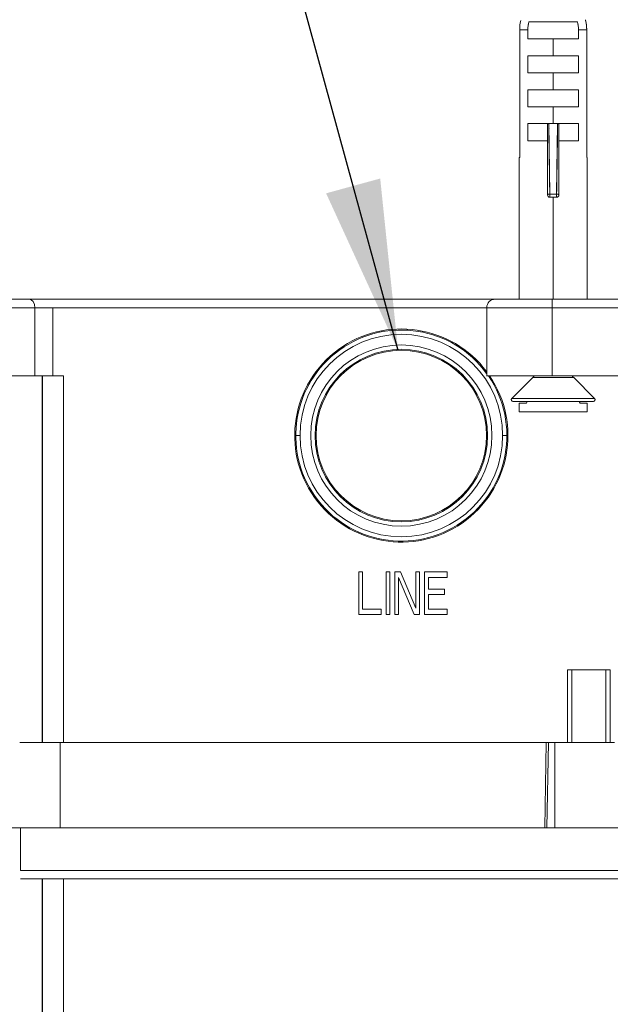
# Model space of a CAD drawing. Units: millimetres. Extents: x 311 to 1759, y 335 to 2451.
# Drawn here: x 416 to 486, y 879 to 994 of the extents above; entities that cross this region are included whole.
import ezdxf

# ---------------------------------------------------------------- set-up
doc = ezdxf.new("R2010")
doc.units = ezdxf.units.MM
doc.styles.add('BLAIR ITC', font='txt', dxfattribs={"height": 20})
doc.dimstyles.new('BLAIR ITC', dxfattribs={"dimtxt": 20, "dimasz": 20, "dimexe": 10, "dimexo": 10, "dimgap": 5, "dimtad": 0, "dimdec": 0, "dimdsep": 46, "dimtxsty": 'BLAIR ITC', "dimcen": 0.09, "dimclrd": 8, "dimclre": 8, "dimclrt": 256, "dimadec": 0, "dimazin": 0, "dimtfac": 1, "dimtdec": 0, "dimtmove": 0, "dimatfit": 3, "dimfxl": 1, "dimtfill": 1, "dimtolj": 1, "dimtzin": 0, "dimarcsym": 0})

# ---------------------------------------------------------------- blocks, each defined once
blk = doc.blocks.new('*D34')
at = {"color": 8, "lineweight": -2, "transparency": 16777216}
for p, q in [((400.37, 970.52), (400.37, 1077.98)), ((705.88, 970.52), (705.88, 1077.98)), ((420.37, 1067.98), (553.13, 1067.98)), ((685.88, 1067.98), (635.2, 1067.98))]:
    blk.add_line(p, q, dxfattribs=at)
at = {"color": 8, "transparency": 16777216}
for points in [[(420.37, 1071.32), (420.37, 1064.65), (400.37, 1067.98)], [(685.88, 1071.32), (685.88, 1064.65), (705.88, 1067.98)]]:
    blk.add_solid(points, dxfattribs=at)
at = {"layer": 'Defpoints', "color": 0, "transparency": 16777216}
for p in [(705.88, 1067.98), (400.37, 960.52), (705.88, 960.52)]:
    blk.add_point(p, dxfattribs=at)
at = {"lineweight": 20, "transparency": 16777216, "insert": (594.16, 1067.98), "char_height": 20, "attachment_point": 5, "style": 'BLAIR ITC', "bg_fill": 3, "box_fill_scale": 1.1, "bg_fill_color": 256, "bg_fill_true_color": 13158600, "bg_fill_transparency": 0}
blk.add_mtext('\\A1;306', dxfattribs=at)
blk = doc.blocks.new('*D35')
at = {"color": 8, "lineweight": -2, "transparency": 16777216}
for p, q in [((405.62, 909.52), (405.62, 1040.2)), ((700.62, 909.52), (700.62, 1040.2)), ((425.62, 1030.2), (553.12, 1030.2)), ((680.62, 1030.2), (631.94, 1030.2))]:
    blk.add_line(p, q, dxfattribs=at)
at = {"color": 8, "transparency": 16777216}
for points in [[(425.62, 1033.53), (425.62, 1026.86), (405.62, 1030.2)], [(680.62, 1033.53), (680.62, 1026.86), (700.62, 1030.2)]]:
    blk.add_solid(points, dxfattribs=at)
at = {"layer": 'Defpoints', "color": 0, "transparency": 16777216}
for p in [(700.62, 1030.2), (405.62, 899.52), (700.62, 899.52)]:
    blk.add_point(p, dxfattribs=at)
at = {"lineweight": 20, "transparency": 16777216, "insert": (592.53, 1030.2), "char_height": 20, "attachment_point": 5, "style": 'BLAIR ITC', "bg_fill": 3, "box_fill_scale": 1.1, "bg_fill_color": 256, "bg_fill_true_color": 13158600, "bg_fill_transparency": 0}
blk.add_mtext('\\A1;295', dxfattribs=at)
blk = doc.blocks.new('*D36')
at = {"color": 8, "lineweight": -2, "transparency": 16777216}
for p, q in [((700.62, 889.52), (700.62, 716.27)), ((410.12, 855.01), (410.12, 716.27)), ((430.12, 726.27), (586.43, 726.27)), ((680.62, 726.27), (650.6, 726.27))]:
    blk.add_line(p, q, dxfattribs=at)
at = {"color": 8, "transparency": 16777216}
for points in [[(430.12, 729.6), (430.12, 722.94), (410.12, 726.27)], [(680.62, 729.6), (680.62, 722.94), (700.62, 726.27)]]:
    blk.add_solid(points, dxfattribs=at)
at = {"layer": 'Defpoints', "color": 0, "transparency": 16777216}
for p in [(700.62, 899.52), (410.12, 865.01), (700.62, 726.27)]:
    blk.add_point(p, dxfattribs=at)
at = {"lineweight": 20, "transparency": 16777216, "insert": (618.51, 726.27), "char_height": 20, "attachment_point": 5, "style": 'BLAIR ITC', "bg_fill": 3, "box_fill_scale": 1.1, "bg_fill_color": 256, "bg_fill_true_color": 13158600, "bg_fill_transparency": 0}
blk.add_mtext('\\A1;291', dxfattribs=at)
blk = doc.blocks.new('*D39')
at = {"color": 8, "lineweight": -2, "transparency": 16777216}
for p, q in [((368.07, 884.02), (368.07, 904.02)), ((419.13, 864.02), (358.07, 864.02)), ((368.07, 840.02), (368.07, 864.02)), ((419.62, 840.02), (358.07, 840.02)), ((368.07, 820.02), (368.07, 800.02))]:
    blk.add_line(p, q, dxfattribs=at)
at = {"color": 8, "transparency": 16777216}
for points in [[(364.74, 884.02), (371.4, 884.02), (368.07, 864.02)], [(364.74, 820.02), (371.4, 820.02), (368.07, 840.02)]]:
    blk.add_solid(points, dxfattribs=at)
at = {"layer": 'Defpoints', "color": 0, "transparency": 16777216}
for p in [(368.07, 864.02), (429.13, 864.02), (429.62, 840.02)]:
    blk.add_point(p, dxfattribs=at)
at = {"lineweight": 20, "transparency": 16777216, "insert": (368.07, 931.05), "char_height": 20, "attachment_point": 5, "rotation": 90, "style": 'BLAIR ITC', "bg_fill": 3, "box_fill_scale": 1.1, "bg_fill_color": 256, "bg_fill_true_color": 13158600, "bg_fill_transparency": 0}
blk.add_mtext('\\A1;24', dxfattribs=at)

msp = doc.modelspace()

# ---------------------------------------------------------------- linework, layer by layer
at = {"lineweight": 20}
for p, q in [((481.77, 994.06), (476.08, 994.06)), ((476.08, 994.06), (481.77, 994.06)), ((476.08, 994.06), (481.77, 994.06)), ((481.77, 994.06), (481.77, 994.06)), ((475, 993.11), (475, 978.12)), ((475.96, 993.11), (475, 993.11)), ((475.96, 992.07), (475.96, 993.11)), ((481.9, 993.11), (481.9, 992.07)), ((482.86, 993.11), (481.9, 993.11)), ((482.86, 978.12), (482.86, 993.11)), ((475.96, 992.07), (481.9, 992.07)), ((478.93, 990.07), (478.93, 992.07)), ((475.96, 988.08), (475.96, 990.07)), ((481.9, 990.07), (475.96, 990.07)), ((481.9, 990.07), (481.9, 988.08)), ((475.96, 988.08), (481.9, 988.08)), ((478.93, 988.08), (478.93, 986.09)), ((475.96, 984.1), (475.96, 986.09)), ((481.9, 986.09), (475.96, 986.09)), ((481.9, 986.09), (481.9, 984.1)), ((475.96, 984.1), (481.9, 984.1)), ((478.93, 982.11), (478.93, 984.1)), ((475.96, 982.11), (478.4, 982.11)), ((475.96, 980.11), (475.96, 982.11)), ((478.26, 982.11), (478.26, 973.74)), ((478.26, 973.74), (478.26, 982.09)), ((478.53, 973.85), (478.43, 982.11)), ((478.43, 982.11), (479.42, 982.11)), ((479.42, 982.11), (479.33, 973.85)), ((481.9, 982.11), (479.45, 982.11)), ((479.59, 973.74), (479.59, 982.11)), ((479.59, 982.09), (479.59, 973.74)), ((481.9, 982.11), (481.9, 980.11)), ((478.44, 981.51), (478.41, 981.58)), ((478.26, 980.11), (475.96, 980.11)), ((478.26, 980.11), (478.26, 977.94)), ((479.59, 977.94), (479.59, 980.11)), ((481.9, 980.11), (479.59, 980.11)), ((475, 978.12), (474.94, 978.12)), ((474.94, 961.52), (474.94, 978.12)), ((478.26, 978.12), (478.26, 978.12)), ((478.48, 978.12), (478.46, 978.12)), ((479.38, 978.12), (479.39, 978.12)), ((479.59, 978.12), (479.59, 978.12)), ((479.59, 973.74), (479.59, 977.94)), ((482.91, 978.12), (482.86, 978.12)), ((482.91, 961.52), (482.91, 978.12)), ((478.26, 973.74), (478.26, 973.74)), ((478.53, 973.85), (479.32, 973.85)), ((479.33, 973.85), (478.53, 973.85)), ((478.53, 973.47), (478.53, 973.85)), ((479.33, 973.85), (479.33, 973.47)), ((479.59, 973.74), (479.59, 973.74)), ((479.32, 973.47), (478.53, 973.47)), ((478.53, 973.47), (479.32, 973.47)), ((478.53, 973.47), (479.33, 973.47)), ((478.93, 973.47), (478.93, 961.52)), ((478.93, 961.52), (478.93, 973.47)), ((401.37, 961.52), (532.12, 961.52)), ((413.32, 961.52), (417.44, 961.52)), ((417.02, 961.52), (417.02, 961.52)), ((420.27, 961.52), (472.12, 961.52)), ((487.67, 961.52), (478.81, 961.52)), ((478.93, 961.52), (478.93, 961.52)), ((484.93, 961.52), (484.93, 961.52)), ((400.37, 960.52), (520.63, 960.52)), ((418.15, 960.52), (418.15, 952.52)), ((418.15, 952.52), (418.15, 960.52)), ((420.27, 960.52), (420.27, 952.52)), ((471.13, 960.52), (471.13, 952.52)), ((478.8, 960.52), (478.8, 952.52)), ((421.52, 952.52), (400.37, 952.52)), ((419.02, 952.52), (419.02, 909.52)), ((419.03, 909.52), (419.03, 952.52)), ((421.52, 909.52), (421.52, 952.52)), ((476.53, 952.32), (474.07, 949.86)), ((476.53, 952.32), (481.33, 952.32)), ((477.99, 952.32), (477.99, 952.32)), ((477.99, 952.32), (477.99, 952.32)), ((478, 952.32), (478, 952.32)), ((478.49, 952.32), (478.49, 952.32)), ((478.8, 952.52), (489.12, 952.52)), ((479.36, 952.32), (479.36, 952.32)), ((479.85, 952.32), (479.85, 952.32)), ((479.86, 952.32), (479.86, 952.32)), ((479.87, 952.32), (479.87, 952.32)), ((483.79, 949.86), (481.33, 952.32)), ((474.07, 949.86), (483.79, 949.86)), ((474.21, 949.52), (483.64, 949.52)), ((475.88, 949.52), (475.78, 949.31)), ((481.97, 949.52), (482.08, 949.31)), ((475.78, 949.31), (474.93, 949.31)), ((474.93, 949.31), (474.93, 948.32)), ((474.93, 948.32), (482.93, 948.32)), ((482.93, 949.31), (482.08, 949.31)), ((482.93, 948.32), (482.93, 949.31)), ((448.62, 945.52), (448.74, 945.52)), ((449.24, 945.52), (448.74, 945.52)), ((450.49, 945.52), (450.49, 945.52)), ((451.01, 945.52), (451.01, 945.52)), ((471.24, 945.52), (471.24, 945.52)), ((471.76, 945.52), (471.76, 945.52)), ((473.62, 945.52), (473.01, 945.52)), ((456.56, 929.52), (456.12, 929.52)), ((456.12, 924.52), (456.12, 929.52)), ((456.56, 929.52), (456.56, 925.16)), ((459.33, 924.52), (459.33, 929.52)), ((459.33, 929.52), (459.77, 929.52)), ((459.77, 929.52), (459.77, 924.52)), ((460.35, 924.52), (460.35, 929.52)), ((460.35, 929.52), (461.01, 929.52)), ((460.79, 928.88), (462.61, 924.52)), ((460.79, 928.88), (460.79, 924.52)), ((462.83, 925.27), (461.01, 929.52)), ((462.83, 929.52), (462.83, 925.27)), ((462.83, 929.52), (463.27, 929.52)), ((463.27, 924.52), (463.27, 929.52)), ((466.48, 929.52), (463.85, 929.52)), ((463.85, 924.52), (463.85, 929.52)), ((464.29, 928.88), (466.48, 928.88)), ((464.29, 928.88), (464.29, 927.5)), ((466.48, 928.88), (466.48, 929.52)), ((464.29, 927.5), (466.19, 927.5)), ((466.19, 926.86), (466.19, 927.5)), ((464.29, 926.86), (466.19, 926.86)), ((464.29, 925.16), (464.29, 926.86)), ((458.75, 924.52), (456.12, 924.52)), ((456.56, 925.16), (458.75, 925.16)), ((458.75, 925.16), (458.75, 924.52)), ((459.77, 924.52), (459.33, 924.52)), ((460.79, 924.52), (460.35, 924.52)), ((463.27, 924.52), (462.61, 924.52)), ((466.48, 924.52), (463.85, 924.52)), ((466.48, 925.16), (464.29, 925.16)), ((466.48, 924.52), (466.48, 925.16)), ((480.62, 918.02), (480.62, 909.52)), ((485.62, 918.02), (480.62, 918.02)), ((480.62, 909.52), (480.62, 918.02)), ((481.12, 909.52), (481.12, 918.02)), ((485.12, 918.02), (485.12, 909.52)), ((485.62, 918.02), (485.62, 909.52)), ((416.37, 909.52), (478.1, 909.52)), ((478.11, 909.52), (421.12, 909.52)), ((421.12, 909.52), (421.12, 899.52)), ((422.25, 909.52), (478.09, 909.52)), ((477.93, 899.52), (478.11, 909.52)), ((478.11, 909.52), (477.93, 899.52)), ((478.1, 909.03), (478.1, 909.03)), ((478.15, 909.52), (478.23, 909.52)), ((478.19, 899.52), (478.37, 909.52)), ((478.19, 899.52), (478.37, 909.52)), ((478.33, 909.52), (478.37, 909.52)), ((478.36, 909.52), (486.12, 909.52)), ((478.36, 909.03), (478.36, 909.03)), ((478.39, 909.52), (478.47, 909.52)), ((478.76, 909.52), (478.94, 909.52)), ((479.12, 899.52), (479.12, 909.52)), ((405.62, 899.52), (489.12, 899.52)), ((416.45, 899.52), (416.45, 894.49)), ((428.27, 899.52), (437.19, 899.52)), ((437.49, 899.52), (437.49, 899.52)), ((446.76, 899.52), (446.76, 899.52)), ((451.49, 899.52), (451.49, 899.52)), ((460.76, 899.52), (460.76, 899.52)), ((465.49, 899.52), (465.49, 899.52)), ((474.76, 899.52), (474.76, 899.52)), ((416.45, 894.49), (489.12, 894.49)), ((489.12, 893.52), (416.45, 893.52)), ((416.45, 893.52), (489.12, 893.52)), ((418.62, 893.52), (418.62, 893.52)), ((418.62, 893.52), (418.62, 893.52)), ((419.02, 893.52), (419.02, 876.52)), ((419.03, 876.52), (419.03, 893.52)), ((421.12, 893.52), (421.12, 893.52)), ((421.52, 876.52), (421.52, 893.52)), ((439.53, 893.52), (439.53, 893.52)), ((442.12, 893.52), (442.12, 893.52)), ((444.72, 893.52), (444.72, 893.52)), ((453.53, 893.52), (453.53, 893.52)), ((456.12, 893.52), (456.12, 893.52)), ((458.72, 893.52), (458.72, 893.52)), ((467.53, 893.52), (467.53, 893.52)), ((470.12, 893.52), (470.12, 893.52)), ((472.72, 893.52), (472.72, 893.52)), ((480.12, 893.52), (480.12, 893.52)), ((480.12, 893.52), (480.12, 893.52)), ((480.42, 893.52), (480.42, 893.52))]:
    msp.add_line(p, q, dxfattribs=at)
for radius in [11.88, 10.63, 10.12, 10]:
    msp.add_circle((461.12, 945.52), radius, dxfattribs=at)
for centre, radius, start, end in [((478.53, 973.74), 0.266, 179.0115, 270.6904), ((478.53, 973.74), 0.266, 90.3838, 90.5443), ((479.33, 973.74), 0.266, 269.3097, 0.9885), ((479.33, 973.74), 0.266, 89.4557, 89.6162), ((472.13, 960.52), 1, 90, 180), ((461.12, 945.52), 12.5, 36.8471, 34.0558), ((461.12, 945.52), 12.38, 36.111, 34.4262), ((475.14, 953.76), 2, 314.0104, 321.7413), ((482.72, 953.76), 2, 218.2587, 225.9896), ((474.21, 949.72), 0.2, 135.0043, 270), ((483.64, 949.72), 0.2, 270, 44.9957), ((417.99, 909.02), 0.5, 89.6627, 90)]:
    msp.add_arc(centre, radius, start, end, dxfattribs=at)
at = {"lineweight": 20, "extrusion": (2.22043e-16, 6.16298e-33, -1)}
for start_param, end_param in [(1.45614, 1.744165), (1.44872, 1.451534)]:
    msp.add_ellipse((478.78, 993.21), major_axis=(-0.34, -3.23), ratio=0.86599, start_param=start_param, end_param=end_param, dxfattribs=at)
at = {"lineweight": 20}
for centre, major_axis, ratio, start_param, end_param in [((479.13, 993.14), (0.19, 3.45), 0.918753, 1.527918, 1.632205), ((479.13, 993.14), (0.19, 3.45), 0.918753, 1.398764, 1.512538), ((479.13, 993.14), (0.19, 3.45), 0.918753, 1.353781, 1.353828), ((478.58, 993.12), (-0.08, 3.53), 0.938842, -1.346581, -1.322995), ((478.58, 993.12), (-0.08, 3.53), 0.938842, -1.484716, -1.38247), ((478.58, 993.12), (-0.08, 3.53), 0.938842, -1.59538, -1.555364), ((478.53, 973.74), (-0.266, 0), 0.419058, -1.570855, 0), ((479.33, 973.74), (0.266, 0), 0.419058, 0, 1.570796), ((417.44, 960.52), (0, 1), 0.707107, -1.570796, 0), ((478.81, 960.52), (0, 1), 0.016667, 0, 1.570796)]:
    msp.add_ellipse(centre, major_axis=major_axis, ratio=ratio, start_param=start_param, end_param=end_param, dxfattribs=at)
at = {"lineweight": 20, "extrusion": (2.22043e-16, 3.08149e-33, -1)}
for start_param, end_param in [(-1.744896, -1.46169), (-1.459435, -1.449444)]:
    msp.add_ellipse((479.08, 993.21), major_axis=(0.34, -3.23), ratio=0.866008, start_param=start_param, end_param=end_param, dxfattribs=at)
at = {"lineweight": 20, "extrusion": (2.22043e-16, 7.99139e-27, -1)}
msp.add_ellipse((478.53, 973.74), major_axis=(-0.266, 0), ratio=0.419058, start_param=0, end_param=1.570796, dxfattribs=at)
at = {"lineweight": 20, "extrusion": (2.22043e-16, 6.16298e-32, -1)}
msp.add_ellipse((478.53, 973.74), major_axis=(0.241, 0.111), ratio=0.000008, start_param=0, end_param=0.000033, dxfattribs=at)
at = {"lineweight": 20, "extrusion": (2.22043e-16, -6.16298e-32, -1)}
msp.add_ellipse((479.33, 973.74), major_axis=(-0.241, 0.111), ratio=0.000008, start_param=0, end_param=0.000033, dxfattribs=at)
at = {"lineweight": 20, "extrusion": (2.22043e-16, 1.98317e-28, -1)}
msp.add_ellipse((479.33, 973.74), major_axis=(0.266, 0), ratio=0.419058, start_param=-1.570796, end_param=0, dxfattribs=at)
at = {"lineweight": 20, "extrusion": (1.57009e-16, 1.40177e-26, -1)}
msp.add_ellipse((417.44, 960.52), major_axis=(0, 1), ratio=0.707107, start_param=0, end_param=1.570796, dxfattribs=at)
at = {"lineweight": 20, "extrusion": (1.61422e-41, -6.31089e-30, -1)}
msp.add_ellipse((478.81, 960.52), major_axis=(0, 1), ratio=0.016667, start_param=-1.570796, end_param=0, dxfattribs=at)
at = {"lineweight": 20}
for points in [[(475.12, 994.2), (475.04, 993.84), (475, 993.48), (475, 993.11)], [(475, 993.11), (475, 993.47), (475.04, 993.84), (475.12, 994.2)], [(475, 993.11), (475, 993.47), (475.04, 993.84), (475.12, 994.2)], [(482.74, 994.2), (482.73, 994.23), (482.72, 994.27), (482.71, 994.3)], [(482.86, 993.11), (482.86, 993.48), (482.82, 993.84), (482.73, 994.2)], [(478.26, 982), (478.26, 982), (478.26, 982), (478.26, 982)], [(478.26, 982), (478.26, 982), (478.26, 982), (478.26, 982)], [(478.26, 981.8), (478.26, 981.8), (478.26, 981.8), (478.26, 981.8)], [(478.26, 981.8), (478.26, 981.8), (478.26, 981.8), (478.26, 981.8)], [(478.28, 982.11), (478.3, 982.1), (478.32, 982.1), (478.35, 982.11)], [(478.43, 982.11), (478.42, 982.11), (478.41, 982.11), (478.4, 982.11)], [(478.4, 982.11), (478.44, 979.36), (478.48, 976.61), (478.53, 973.85)], [(478.43, 982.02), (478.42, 982.02), (478.41, 982.02), (478.4, 982.02)], [(478.44, 981.82), (478.43, 981.82), (478.42, 981.82), (478.4, 981.82)], [(479.33, 973.85), (479.37, 976.61), (479.42, 979.36), (479.45, 982.11)], [(479.45, 982.11), (479.44, 982.11), (479.43, 982.11), (479.42, 982.11)], [(479.45, 981.93), (479.44, 981.93), (479.43, 981.93), (479.42, 981.93)], [(479.51, 982.11), (479.54, 982.1), (479.56, 982.1), (479.57, 982.11)], [(479.59, 981.95), (479.59, 981.95), (479.59, 981.95), (479.59, 981.95)], [(479.59, 981.95), (479.59, 981.95), (479.59, 981.95), (479.59, 981.95)], [(478.26, 981.43), (478.26, 981.43), (478.26, 981.43), (478.26, 981.43)], [(478.26, 981.43), (478.26, 981.43), (478.26, 981.43), (478.26, 981.43)], [(478.26, 980.73), (478.26, 980.73), (478.26, 980.73), (478.26, 980.73)], [(478.26, 980.73), (478.26, 980.73), (478.26, 980.73), (478.26, 980.73)], [(478.44, 981.45), (478.43, 981.45), (478.42, 981.45), (478.41, 981.45)], [(478.41, 981.45), (478.42, 981.45), (478.43, 981.45), (478.44, 981.45)], [(478.42, 980.75), (478.43, 980.75), (478.44, 980.76), (478.45, 980.76)], [(478.45, 980.76), (478.44, 980.76), (478.43, 980.75), (478.42, 980.75)], [(479.41, 980.9), (479.42, 980.9), (479.43, 980.9), (479.44, 980.9)], [(479.45, 981.6), (479.44, 981.6), (479.43, 981.59), (479.42, 981.59)], [(479.42, 981.59), (479.43, 981.59), (479.44, 981.6), (479.45, 981.6)], [(479.59, 981.62), (479.59, 981.62), (479.59, 981.62), (479.59, 981.62)], [(479.59, 981.62), (479.59, 981.62), (479.59, 981.62), (479.59, 981.62)], [(479.59, 980.92), (479.59, 980.92), (479.59, 980.92), (479.59, 980.92)], [(478.26, 980.4), (478.26, 980.4), (478.26, 980.4), (478.26, 980.4)], [(478.26, 980.4), (478.26, 980.4), (478.26, 980.4), (478.26, 980.4)], [(478.26, 980.2), (478.26, 980.2), (478.26, 980.2), (478.26, 980.2)], [(478.26, 980.2), (478.26, 980.2), (478.26, 980.2), (478.26, 980.2)], [(478.26, 979.83), (478.26, 979.83), (478.26, 979.83), (478.26, 979.83)], [(478.43, 980.42), (478.43, 980.42), (478.44, 980.42), (478.45, 980.42)], [(478.45, 980.42), (478.44, 980.42), (478.43, 980.42), (478.43, 980.42)], [(478.46, 980.22), (478.45, 980.22), (478.44, 980.22), (478.43, 980.22)], [(478.43, 980.22), (478.44, 980.22), (478.45, 980.22), (478.46, 980.22)], [(478.46, 979.85), (478.45, 979.85), (478.44, 979.85), (478.43, 979.85)], [(479.4, 980.52), (479.41, 980.53), (479.42, 980.53), (479.43, 980.53)], [(479.43, 980.53), (479.42, 980.53), (479.41, 980.53), (479.4, 980.52)], [(479.43, 980.33), (479.42, 980.33), (479.41, 980.33), (479.4, 980.33)], [(479.4, 980.32), (479.41, 980.33), (479.42, 980.33), (479.43, 980.33)], [(479.42, 979.99), (479.41, 979.99), (479.41, 979.99), (479.4, 979.99)], [(479.4, 979.99), (479.41, 979.99), (479.41, 979.99), (479.42, 979.99)], [(479.59, 980.55), (479.59, 980.55), (479.59, 980.55), (479.59, 980.55)], [(479.59, 980.54), (479.59, 980.54), (479.59, 980.54), (479.59, 980.54)], [(479.59, 980.35), (479.59, 980.35), (479.59, 980.35), (479.59, 980.35)], [(479.59, 980.35), (479.59, 980.35), (479.59, 980.35), (479.59, 980.35)], [(479.59, 980.02), (479.59, 980.02), (479.59, 980.02), (479.59, 980.02)], [(479.59, 980.02), (479.59, 980.02), (479.59, 980.02), (479.59, 980.02)], [(478.26, 979.13), (478.26, 979.13), (478.26, 979.13), (478.26, 979.13)], [(478.26, 978.8), (478.26, 978.8), (478.26, 978.8), (478.26, 978.8)], [(478.26, 978.8), (478.26, 978.8), (478.26, 978.8), (478.26, 978.8)], [(478.26, 978.6), (478.26, 978.6), (478.26, 978.6), (478.26, 978.6)], [(478.26, 978.6), (478.26, 978.6), (478.26, 978.6), (478.26, 978.6)], [(478.47, 978.83), (478.46, 978.82), (478.46, 978.82), (478.45, 978.82)], [(478.45, 978.82), (478.46, 978.82), (478.46, 978.82), (478.47, 978.82)], [(478.47, 978.63), (478.47, 978.63), (478.46, 978.62), (478.45, 978.62)], [(478.45, 978.62), (478.46, 978.62), (478.47, 978.62), (478.47, 978.63)], [(479.38, 978.92), (479.39, 978.92), (479.4, 978.92), (479.41, 978.93)], [(479.41, 978.93), (479.4, 978.92), (479.39, 978.92), (479.38, 978.92)], [(479.4, 978.72), (479.4, 978.72), (479.39, 978.72), (479.38, 978.72)], [(479.38, 978.72), (479.39, 978.72), (479.4, 978.72), (479.4, 978.72)], [(479.4, 978.39), (479.39, 978.39), (479.39, 978.39), (479.38, 978.39)], [(479.39, 979.29), (479.4, 979.29), (479.4, 979.29), (479.41, 979.3)], [(479.41, 979.3), (479.4, 979.29), (479.4, 979.29), (479.39, 979.29)], [(479.59, 979.32), (479.59, 979.32), (479.59, 979.32), (479.59, 979.32)], [(479.59, 979.32), (479.59, 979.32), (479.59, 979.32), (479.59, 979.32)], [(479.59, 978.95), (479.59, 978.95), (479.59, 978.95), (479.59, 978.95)], [(479.59, 978.95), (479.59, 978.95), (479.59, 978.95), (479.59, 978.95)], [(479.59, 978.75), (479.59, 978.75), (479.59, 978.75), (479.59, 978.75)], [(479.59, 978.75), (479.59, 978.75), (479.59, 978.75), (479.59, 978.75)], [(479.59, 978.42), (479.59, 978.42), (479.59, 978.42), (479.59, 978.42)], [(478.26, 978.23), (478.26, 978.23), (478.26, 978.23), (478.26, 978.23)], [(478.26, 978.23), (478.26, 978.23), (478.26, 978.23), (478.26, 978.23)], [(478.26, 977.94), (478.26, 977.93), (478.26, 977.91), (478.26, 977.9)], [(478.26, 977.89), (478.26, 977.91), (478.26, 977.93), (478.26, 977.94)], [(478.46, 978.25), (478.46, 978.26), (478.47, 978.26), (478.48, 978.26)], [(478.48, 978.26), (478.47, 978.26), (478.46, 978.26), (478.46, 978.25)], [(479.59, 977.9), (479.59, 977.91), (479.59, 977.93), (479.59, 977.94)], [(479.59, 977.94), (479.59, 977.93), (479.59, 977.91), (479.59, 977.89)], [(478.48, 976.76), (478.49, 976.75), (478.49, 976.74), (478.5, 976.74)], [(478.5, 976.74), (478.49, 976.74), (478.49, 976.75), (478.48, 976.75)], [(479.36, 976.74), (479.36, 976.74), (479.37, 976.75), (479.37, 976.76)], [(479.37, 976.75), (479.37, 976.75), (479.36, 976.74), (479.36, 976.74)], [(471.53, 952.52), (471.27, 952.52), (471.12, 952.52), (471.12, 952.52)], [(478.8, 952.52), (477.93, 952.52), (477.08, 952.52), (476.27, 952.52)], [(478.1, 952.32), (478.1, 952.32), (478.1, 952.32), (478.1, 952.32)], [(478.49, 952.32), (478.49, 952.32), (478.49, 952.32), (478.49, 952.32)], [(479.37, 952.32), (479.37, 952.32), (479.37, 952.32), (479.37, 952.32)], [(479.76, 952.32), (479.76, 952.32), (479.76, 952.32), (479.76, 952.32)], [(478.1, 909.52), (478.18, 909.52), (478.22, 909.52), (478.24, 909.52)], [(478.33, 909.52), (478.33, 909.52), (478.33, 909.52), (478.33, 909.52)], [(478.33, 909.52), (478.33, 909.52), (478.34, 909.52), (478.36, 909.52)], [(437.19, 899.52), (437.26, 899.52), (437.33, 899.52), (437.39, 899.52)], [(437.48, 899.52), (437.5, 899.52), (437.49, 899.52), (437.45, 899.52)], [(437.45, 899.52), (437.45, 899.52), (437.45, 899.52), (437.45, 899.52)], [(446.8, 899.52), (446.76, 899.52), (446.75, 899.52), (446.77, 899.52)], [(446.8, 899.52), (446.8, 899.52), (446.8, 899.52), (446.8, 899.52)], [(446.86, 899.52), (446.92, 899.52), (446.99, 899.52), (447.06, 899.52)], [(451.19, 899.52), (451.26, 899.52), (451.33, 899.52), (451.39, 899.52)], [(451.45, 899.52), (451.45, 899.52), (451.45, 899.52), (451.45, 899.52)], [(451.48, 899.52), (451.48, 899.52), (451.49, 899.52), (451.49, 899.52)], [(460.8, 899.52), (460.76, 899.52), (460.75, 899.52), (460.77, 899.52)], [(460.8, 899.52), (460.8, 899.52), (460.8, 899.52), (460.8, 899.52)], [(460.86, 899.52), (460.92, 899.52), (460.99, 899.52), (461.06, 899.52)], [(465.19, 899.52), (465.26, 899.52), (465.33, 899.52), (465.39, 899.52)], [(465.48, 899.52), (465.5, 899.52), (465.49, 899.52), (465.45, 899.52)], [(465.45, 899.52), (465.45, 899.52), (465.45, 899.52), (465.45, 899.52)], [(474.76, 899.52), (474.76, 899.52), (474.77, 899.52), (474.77, 899.52)], [(474.8, 899.52), (474.8, 899.52), (474.8, 899.52), (474.8, 899.52)], [(474.86, 899.52), (474.92, 899.52), (474.99, 899.52), (475.06, 899.52)]]:
    msp.add_open_spline(points, degree=3, dxfattribs=at)
for points, knots in [([(482.73, 994.21), (482.77, 994.03), (482.8, 993.85), (482.82, 993.67), (482.84, 993.49), (482.86, 993.3), (482.86, 993.11)], [0.91776411, 0.91776411, 0.91776411, 0.91776411, 0.95787431, 0.95787431, 0.95787431, 1, 1, 1, 1]), ([(478.47, 979.16), (478.46, 979.16), (478.46, 979.16), (478.45, 979.16), (478.45, 979.16), (478.45, 979.16), (478.44, 979.16)], [-0.417407633, -0.417407633, -0.417407633, -0.417407633, -0.414595429, -0.414595429, -0.414595429, -0.413067531, -0.413067531, -0.413067531, -0.413067531]), ([(471.53, 952.52), (471.75, 952.52), (472.08, 952.52), (472.51, 952.52), (472.56, 952.52)], [-1.2301164, -1.2301164, -1.2301164, -1.2301164, -0.9737154, -0.9380899, -0.9380899, -0.9380899, -0.9380899]), ([(474.32, 952.52), (474.31, 952.52), (474.3, 952.52), (474.28, 952.52), (473.63, 952.52), (473.06, 952.52), (472.59, 952.52), (472.58, 952.52), (472.57, 952.52), (472.56, 952.52)], [-0.6050599, -0.6050599, -0.6050599, -0.6050599, -0.6013409, -0.6013409, -0.6013409, -0.4012551, -0.4012551, -0.4012551, -0.3978459, -0.3978459, -0.3978459, -0.3978459]), ([(474.32, 952.52), (474.39, 952.52), (475, 952.52), (475.66, 952.52), (476.27, 952.52)], [-0.6152772, -0.6152772, -0.6152772, -0.6152772, -0.5804135, -0.3313926, -0.3313926, -0.3313926, -0.3313926]), ([(478.14, 949.52), (478.12, 949.52), (478.09, 949.52), (478.07, 949.52), (478.05, 949.52), (478.02, 949.52), (477.99, 949.52)], [0.3665563, 0.3665563, 0.3665563, 0.3665563, 0.4999935, 0.4999935, 0.4999935, 0.6337953, 0.6337953, 0.6337953, 0.6337953]), ([(479.87, 949.52), (479.84, 949.52), (479.81, 949.52), (479.78, 949.52), (479.76, 949.52), (479.74, 949.52), (479.72, 949.52)], [0.3665564, 0.3665564, 0.3665564, 0.3665564, 0.4999935, 0.4999935, 0.4999935, 0.6337953, 0.6337953, 0.6337953, 0.6337953]), ([(478.36, 909.52), (478.33, 909.52), (478.33, 909.52), (478.34, 909.52), (478.33, 909.52), (478.3, 909.52), (478.27, 909.52), (478.23, 909.52), (478.23, 909.52), (478.14, 909.52), (478.09, 909.52)], [0, 0, 0, 0, 0.125, 0.25, 0.375, 0.5, 0.625, 0.75, 0.875, 0.987032, 0.987032, 0.987032, 0.987032]), ([(478.09, 909.52), (478.13, 909.52), (478.18, 909.52), (478.2, 909.52), (478.22, 909.52), (478.23, 909.52), (478.23, 909.52), (478.22, 909.52), (478.21, 909.52), (478.11, 909.52)], [0, 0, 0, 0, 0.3333333, 0.3333333, 0.3333333, 0.6666667, 0.6666667, 0.6666667, 0.9804403, 0.9804403, 0.9804403, 0.9804403])]:
    msp.add_open_spline(points, degree=3, knots=knots, dxfattribs=at)

# ---------------------------------------------------------------- next in the draw order: dimensions: what is measured, and where the dimension line sits
dim = msp.add_linear_dim(base=(705.88, 1067.98), p1=(400.37, 960.52), p2=(705.88, 960.52), dimstyle='BLAIR ITC', dxfattribs=at)
dim.commit()
dim.dimension.update_dxf_attribs({"geometry": '*D34', "text_midpoint": (594.16, 1067.98), "dimtype": 160})

# ---------------------------------------------------------------- next in the draw order: leaders
for points in [[(460.74, 955.51), (423.71, 1091.1), (404.84, 1091.1)], [(659.64, 945.52), (423.71, 1091.1), (404.84, 1091.1)]]:
    msp.add_leader(points, dimstyle='BLAIR ITC', override={"dimgap": 5, "dimtad": 0}, dxfattribs=at)

# ---------------------------------------------------------------- next in the draw order: dimensions: what is measured, and where the dimension line sits
dim = msp.add_linear_dim(base=(700.62, 1030.2), p1=(405.62, 899.52), p2=(700.62, 899.52), dimstyle='BLAIR ITC', dxfattribs=at)
dim.commit()
dim.dimension.update_dxf_attribs({"geometry": '*D35', "text_midpoint": (592.53, 1030.2), "dimtype": 160})

# ---------------------------------------------------------------- next in the draw order: dimensions: what is measured, and where the dimension line sits
dim = msp.add_linear_dim(base=(700.62499949, 726.27158773), p1=(410.12499949, 865.01218416), p2=(700.62499949, 899.52184651), dimstyle='BLAIR ITC', dxfattribs=at)
dim.commit()
dim.dimension.update_dxf_attribs({"geometry": '*D36', "text_midpoint": (618.51073719, 726.27158773), "dimtype": 160})

# ---------------------------------------------------------------- next in the draw order: dimensions: what is measured, and where the dimension line sits
dim = msp.add_linear_dim(base=(368.07, 864.02), p1=(429.62, 840.02), p2=(429.13, 864.02), angle=90, dimstyle='BLAIR ITC', dxfattribs=at)
dim.commit()
dim.dimension.update_dxf_attribs({"geometry": '*D39', "text_midpoint": (368.07, 931.05)})

doc.saveas('drawing.dxf')
